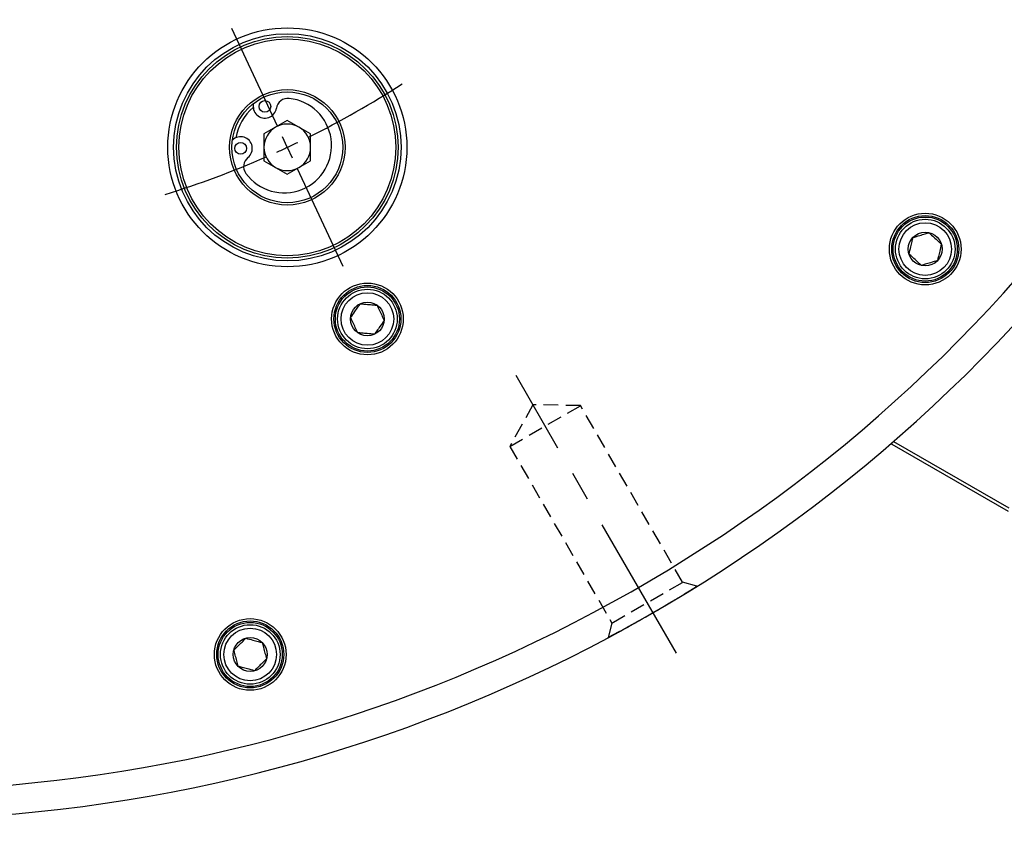
# Model space of a CAD drawing. Extents: x 0 to 1682, y 0 to 1188.
# Drawn here: x 1340 to 1508, y 337 to 476 of the extents above; entities that cross this region are included whole.
import ezdxf

# ---------------------------------------------------------------- set-up
doc = ezdxf.new("R2010")
doc.units = 0
doc.header["$LTSCALE"] = 2
doc.linetypes.add('CENTERX2', pattern=[20.32, 12.7, -2.54, 2.54, -2.54])
doc.linetypes.add('HIDDEN', pattern=[1.905, 1.27, -0.635])
doc.layers.get('0').update_dxf_attribs({"linetype": 'CONTINUOUS'})
doc.styles.add('SLDTEXTSTYLE0', font='TXT', dxfattribs={"width": 0.7, "bigfont": 'bigfont'})
doc.dimstyles.new('SLDDIMSTYLE0', dxfattribs={"dimtxt": 7, "dimasz": 4, "dimexe": 0, "dimexo": 0.0625, "dimgap": 1.75, "dimtad": 3, "dimdec": 4, "dimlfac": 2, "dimzin": 12, "dimtxsty": 'SLDTEXTSTYLE0', "dimblk1": 'OPEN30', "dimblk2": 'OPEN30', "dimsah": 1, "dimcen": 0.09, "dimazin": 3, "dimtfac": 1, "dimtdec": 3, "dimtofl": 0, "dimtmove": 0, "dimatfit": 3, "dimtolj": 1, "dimtzin": 12})

# ---------------------------------------------------------------- blocks, each defined once
blk = doc.blocks.new('_OPEN30')
at = {"color": 0, "linetype": 'BYBLOCK'}
for p, q in [((-1, 0.267949), (0, 0)), ((0, 0), (-1, -0.267949)), ((0, 0), (-1, 0))]:
    blk.add_line(p, q, dxfattribs=at)
blk = doc.blocks.new('_D')
at = {"color": 7, "linetype": 'CONTINUOUS'}
blk.add_line((1442.89, 785.56), (1507.73, 878.17), dxfattribs=at)
blk.add_arc((1315.69, 603.9), 332.82, 55, 90, dxfattribs=at)
at = {"color": 7, "linetype": 'CONTINUOUS', "xscale": 4, "yscale": 4}
for p, rotation in [((1315.69, 936.72), 179.6557095144223), ((1506.59, 876.53), 325.3442904855796)]:
    blk.add_blockref('_OPEN30', p, dxfattribs=dict(at, rotation=rotation))
at = {"color": 7, "linetype": 'CONTINUOUS', "insert": (1403.56, 934.35), "char_height": 7, "attachment_point": 1, "rotation": 343.7434, "style": 'SLDTEXTSTYLE0'}
blk.add_mtext('35°', dxfattribs=at)
blk = doc.blocks.new('_D_1')
at = {"color": 7, "linetype": 'CONTINUOUS'}
blk.add_line((1479.24, 698.32), (1619.3, 779.19), dxfattribs=at)
blk.add_arc((1315.69, 603.9), 348.58, 30, 90, dxfattribs=at)
at = {"color": 7, "linetype": 'CONTINUOUS', "xscale": 4, "yscale": 4}
for p, rotation in [((1315.69, 952.48, 63.75), 179.6712768002769), ((1617.57, 778.19, 63.75), 300.328723199724)]:
    blk.add_blockref('_OPEN30', p, dxfattribs=dict(at, rotation=rotation))
at = {"color": 7, "linetype": 'CONTINUOUS', "insert": (1461.13, 930.69), "char_height": 7, "attachment_point": 1, "rotation": 334.7038, "style": 'SLDTEXTSTYLE0'}
blk.add_mtext('60°', dxfattribs=at)
blk = doc.blocks.new('SW_CENTERMARKSYMBOL_1')
at = {"color": 0, "linetype": 'CONTINUOUS'}
for p, q in [((68.08, -146.01), (60.27, -129.24)), ((69.77, -149.63), (68.93, -147.82)), ((69.77, -149.63), (70.62, -151.44)), ((71.46, -153.26), (79.28, -170.02))]:
    blk.add_line(p, q, dxfattribs=at)
for start, end in [(296.3881, 302.8083), (294.3059, 295), (295, 295.6941), (287.1917, 293.6119)]:
    blk.add_arc((0, 0), 165.1, start, end, dxfattribs=at)

msp = doc.modelspace()

# ---------------------------------------------------------------- linework, layer by layer
at = {"color": 7, "linetype": 'CONTINUOUS'}
for p, q in [((1385.4650936, 458.8866933), (1381.4650936, 456.5772922)), ((1389.4650936, 456.5772922), (1385.4650936, 458.8866933)), ((1381.4650936, 456.5772922), (1381.4650936, 451.9584901)), ((1389.4650936, 451.9584901), (1389.4650936, 456.5772922)), ((1381.4650936, 451.9584901), (1385.4650936, 449.649089)), ((1385.4650936, 449.649089), (1389.4650936, 451.9584901)), ((1489.4471045, 403.8149418), (1509.2201374, 392.398976)), ((1489.2167848, 403.2550967), (1489.1384777, 403.5473426)), ((1509.1353691, 391.7550967), (1489.2167848, 403.2550967))]:
    msp.add_line(p, q, dxfattribs=at)
at = {"color": 7, "linetype": 'CENTERX2'}
msp.add_line((1452.1908186, 367.4743716), (1424.6908186, 415.1057688), dxfattribs=at)
at = {"color": 7, "linetype": 'HIDDEN'}
for p, q in [((1427.5878064, 410.0880387), (1423.6286408, 402.9455147)), ((1423.6286408, 402.9455147), (1435.7529964, 409.9455147)), ((1435.7529964, 409.9455147), (1427.5878064, 410.0880387)), ((1453.2529964, 379.6346256), (1435.7529964, 409.9455147)), ((1423.6286408, 402.9455147), (1441.1286408, 372.6346256)), ((1441.1286408, 372.6346256), (1453.2529964, 379.6346256)), ((1455.7004271, 378.9788385), (1453.2529964, 379.6346256)), ((1441.1286408, 372.6346256), (1440.4684355, 370.1707058))]:
    msp.add_line(p, q, dxfattribs=at)
at = {"color": 7, "linetype": 'CONTINUOUS'}
for centre, radius in [((1385.4650936, 454.2678912), 20.5), ((1385.4650936, 454.2678912), 19.5), ((1385.4650936, 454.2678912), 19), ((1385.4650936, 454.2678912), 18.6), ((1385.4650936, 454.2678912), 9.9), ((1385.4650936, 454.2678912), 9.5), ((1381.6169926, 461.2816005), 1), ((1377.4669926, 454.0935897), 1), ((1494.8724755, 436.8097086), 6.15), ((1494.8724755, 436.8097086), 5.75), ((1494.8724755, 436.8097086), 5.5), ((1494.8724755, 436.8097086), 5.11), ((1494.8724755, 436.8097086), 4.51), ((1494.8724755, 436.8097086), 2.9), ((1399.2001871, 424.8128881), 6.15), ((1399.2001871, 424.8128881), 5.75), ((1399.2001871, 424.8128881), 5.5), ((1399.2001871, 424.8128881), 5.11), ((1399.2001871, 424.8128881), 4.51), ((1399.2001871, 424.8128881), 2.9), ((1379.1014846, 367.2474794), 6.15), ((1379.1014846, 367.2474794), 5.75), ((1379.1014846, 367.2474794), 5.5), ((1379.1014846, 367.2474794), 5.11), ((1379.1014846, 367.2474794), 4.51), ((1379.1014846, 367.2474794), 2.9)]:
    msp.add_circle(centre, radius, dxfattribs=at)
for centre, radius, start, end in [((1385.4650936, 454.2678912), 9, 130.467411133, 169.532588868), ((1384.9238277, 454.5803912), 8.125, 216.057186206, 83.942813516), ((1381.6169926, 461.2816005), 2, 164.699434085, 351.222299914), ((1385.570144, 460.6711957), 2, 83.942812664, 171.222299914), ((1385.4650936, 454.2678912), 4, 120, 180), ((1385.4650936, 454.2678912), 4, 60, 120), ((1385.4650936, 454.2678912), 4, 0, 60), ((1377.4669926, 454.0935897), 2, 308.777700513, 135.300565916), ((1385.4650936, 454.2678912), 4, 180, 240), ((1385.4650936, 454.2678912), 4, 300, 0), ((1379.9721944, 450.9752625), 2, 128.777699659, 216.057186206), ((1385.4650936, 454.2678912), 4, 240, 300), ((1315.6908186, 603.8993068), 265, 217.044576237, 322.955423763)]:
    msp.add_arc(centre, radius, start, end, dxfattribs=at)
at = {"color": 8, "linetype": 'CONTINUOUS'}
msp.add_arc((1315.6908186, 603.8993068), 260, 217.180755781, 322.819244219, dxfattribs=at)
at = {"color": 7, "linetype": 'CONTINUOUS'}
for points, knots in [([(1492.7612392, 438.7784683), (1493.1564513, 438.8992967), (1493.8326864, 439.1060425), (1494.8157005, 439.4065801), (1495.3049691, 439.5561645), (1495.5218532, 439.6224727)], [0, 0, 0, 0, 0.43912564279, 0.75137419017, 1, 1, 1, 1]), ([(1495.5218532, 439.6224727), (1495.6109837, 439.5393572), (1495.9306371, 439.2412756), (1496.527335, 438.6848458), (1497.167126, 438.0882311), (1497.5106582, 437.767882), (1497.6330895, 437.653713)], [0, 0, 0, 0, 0.1346864182, 0.4830330526, 0.8157584277, 1, 1, 1, 1]), ([(1492.1118614, 435.9657042), (1492.204827, 436.3683821), (1492.3638974, 437.0573918), (1492.5951313, 438.0589758), (1492.7102217, 438.557487), (1492.7612392, 438.7784683)], [0, 0, 0, 0, 0.4391256428, 0.7513741902, 1, 1, 1, 1]), ([(1497.6330895, 437.653713), (1497.540124, 437.2510351), (1497.3810536, 436.5620254), (1497.1498197, 435.5604414), (1497.0347293, 435.0619302), (1496.9837118, 434.8409489)], [0, 0, 0, 0, 0.4391256428, 0.7513741902, 1, 1, 1, 1]), ([(1494.2230977, 433.9969445), (1494.1006664, 434.1111135), (1493.7571342, 434.4314625), (1493.1173432, 435.0280773), (1492.5206453, 435.5845071), (1492.2009919, 435.8825886), (1492.1118614, 435.9657042)], [0, 0, 0, 0, 0.1842415723, 0.5169669474, 0.8653135818, 1, 1, 1, 1]), ([(1496.9837118, 434.8409489), (1496.5884997, 434.7201204), (1495.9122646, 434.5133746), (1494.9292505, 434.212837), (1494.4399819, 434.0632526), (1494.2230977, 433.9969445)], [0, 0, 0, 0, 0.43912564279, 0.75137419017, 1, 1, 1, 1]), ([(1396.3244207, 425.064485), (1396.5614627, 425.403016), (1396.9670578, 425.9822658), (1397.5566541, 426.8242966), (1397.8501096, 427.2433945), (1397.9801933, 427.4291733)], [0, 0, 0, 0, 0.4391256428, 0.7513741902, 1, 1, 1, 1]), ([(1397.9801933, 427.4291733), (1398.3918907, 427.3931544), (1399.0963333, 427.3315237), (1400.1203515, 427.2419337), (1400.6300287, 427.1973427), (1400.8559597, 427.1775763)], [0, 0, 0, 0, 0.4391256428, 0.7513741902, 1, 1, 1, 1]), ([(1400.8559597, 427.1775763), (1400.9074644, 427.0671241), (1401.0921785, 426.6710034), (1401.4369849, 425.9315638), (1401.8066929, 425.1387223), (1402.0052057, 424.7130104), (1402.0759535, 424.5612911)], [0, 0, 0, 0, 0.1346864182, 0.4830330526, 0.8157584277, 1, 1, 1, 1]), ([(1397.5444146, 422.4481998), (1397.4736667, 422.5999191), (1397.275154, 423.025631), (1396.9054459, 423.8184725), (1396.5606396, 424.5579121), (1396.3759255, 424.9540328), (1396.3244207, 425.064485)], [0, 0, 0, 0, 0.1842415723, 0.5169669474, 0.8653135818, 1, 1, 1, 1]), ([(1402.0759535, 424.5612911), (1401.8389116, 424.2227601), (1401.4333165, 423.6435103), (1400.8437202, 422.8014795), (1400.5502647, 422.3823816), (1400.4201809, 422.1966029)], [0, 0, 0, 0, 0.4391256428, 0.7513741902, 1, 1, 1, 1]), ([(1400.4201809, 422.1966029), (1400.0084835, 422.2326217), (1399.304041, 422.2942524), (1398.2800227, 422.3838424), (1397.7703456, 422.4284334), (1397.5444146, 422.4481998)], [0, 0, 0, 0, 0.4391256428, 0.7513741902, 1, 1, 1, 1]), ([(1376.313097, 367.9946256), (1376.605323, 368.2868516), (1377.1053419, 368.7868705), (1377.832198, 369.5137266), (1378.1939708, 369.8754994), (1378.3543384, 370.035867)], [0, 0, 0, 0, 0.43912564279, 0.75137419017, 1, 1, 1, 1]), ([(1378.3543384, 370.035867), (1378.7535266, 369.9289049), (1379.4365651, 369.7458853), (1380.429469, 369.4798375), (1380.9236599, 369.3474194), (1381.1427261, 369.2887208)], [0, 0, 0, 0, 0.4391256428, 0.7513741902, 1, 1, 1, 1]), ([(1381.1427261, 369.2887208), (1381.1742685, 369.1710029), (1381.2873908, 368.7488249), (1381.4985564, 367.960744), (1381.7249723, 367.1157484), (1381.8465451, 366.6620326), (1381.8898723, 366.5003331)], [0, 0, 0, 0, 0.1346864182, 0.4830330526, 0.8157584277, 1, 1, 1, 1]), ([(1377.0602432, 365.2062379), (1377.0169159, 365.3679374), (1376.8953432, 365.8216532), (1376.6689273, 366.6666488), (1376.4577616, 367.4547297), (1376.3446394, 367.8769077), (1376.313097, 367.9946256)], [0, 0, 0, 0, 0.1842415723, 0.5169669474, 0.8653135818, 1, 1, 1, 1]), ([(1381.8898723, 366.5003331), (1381.5976463, 366.2081071), (1381.0976274, 365.7080882), (1380.3707713, 364.9812321), (1380.0089985, 364.6194593), (1379.8486309, 364.4590917)], [0, 0, 0, 0, 0.43912564279, 0.75137419017, 1, 1, 1, 1]), ([(1379.8486309, 364.4590917), (1379.4494427, 364.5660538), (1378.7664042, 364.7490734), (1377.7735003, 365.0151212), (1377.2793094, 365.1475393), (1377.0602432, 365.2062379)], [0, 0, 0, 0, 0.4391256428, 0.7513741902, 1, 1, 1, 1])]:
    msp.add_open_spline(points, degree=3, knots=knots, dxfattribs=at)
at = {"color": 7, "linetype": 'HIDDEN'}
msp.add_open_spline([(1449.3804825, 375.0935512), (1448.8776106, 374.7997265), (1448.3735222, 374.507415), (1447.3629226, 373.9258368), (1446.8519822, 373.6340919), (1445.8676969, 373.0762136), (1445.3903787, 372.8077571), (1444.6971257, 372.4204897), (1444.4694769, 372.2937806), (1444.0318812, 372.051007), (1443.6093947, 371.8174242), (1443.2166076, 371.6016109), (1442.8388463, 371.3946285), (1442.6566226, 371.295087), (1442.1399776, 371.0135751), (1441.8374248, 370.8496934), (1441.4445774, 370.6376205), (1441.3238651, 370.5725975), (1441.1034957, 370.4540754), (1441.0046356, 370.4010051), (1440.7453984, 370.2620013), (1440.6201098, 370.1950494), (1440.5037197, 370.1328814), (1440.4769007, 370.1185677), (1440.4486329, 370.1034813), (1440.4469901, 370.1026049), (1440.4786153, 370.1194822), (1440.5480947, 370.1565444), (1440.7274235, 370.2524535), (1440.7994658, 370.2910122), (1440.965681, 370.3801045), (1441.1544872, 370.4814185), (1441.3879975, 370.6071286), (1441.6442565, 370.7453819), (1441.7846431, 370.8212589), (1442.23382, 371.0646341), (1442.5695849, 371.2472967), (1443.1264979, 371.552169), (1443.321076, 371.6589754), (1443.7287027, 371.8834574), (1443.9404132, 372.0004006), (1444.5895509, 372.3601921), (1445.0443913, 372.6138713), (1445.759927, 373.0159989), (1446.0054611, 373.1544818), (1446.4986766, 373.4337246), (1446.7467039, 373.5746721), (1447.4949084, 374.001478), (1447.9991601, 374.2912712), (1449.0189773, 374.8819508), (1449.5171585, 375.1727679), (1450.2472875, 375.6020523), (1450.4878115, 375.7439935), (1450.9630689, 376.0254501), (1451.1979335, 376.1650504), (1451.8782033, 376.5707449), (1452.3049776, 376.8270924), (1452.9058492, 377.1900434), (1453.1005349, 377.3080077), (1453.4708141, 377.5329671), (1453.6461975, 377.6398291), (1454.1440833, 377.9439024), (1454.4385889, 378.1247578), (1454.9514523, 378.4407372), (1455.1629878, 378.571651), (1455.4129233, 378.7266107), (1455.4851399, 378.7714479), (1455.6070669, 378.8472048), (1455.6568918, 378.878196), (1455.7693726, 378.9481865), (1455.796567, 378.9651391), (1455.7571571, 378.9405965), (1455.6888454, 378.8980391), (1455.460943, 378.7563959), (1455.3020415, 378.6577379), (1454.9949611, 378.4677864), (1454.880347, 378.3969864), (1454.6318571, 378.2437969), (1454.4978453, 378.1613221), (1454.0669787, 377.8967583), (1453.7415833, 377.6976942), (1453.0101893, 377.2529443), (1452.6142642, 377.0134046), (1451.9810294, 376.6328572), (1451.7630833, 376.5022807), (1451.3130561, 376.2335927), (1451.0798877, 376.0948392), (1450.3709116, 375.6744736), (1449.8833544, 375.3873759), (1449.3804825, 375.0935512)], degree=3, knots=[0, 0, 0, 0, 0.03125, 0.03125, 0.0625, 0.0625, 0.09375, 0.09375, 0.109375, 0.109375, 0.125, 0.140625, 0.140625, 0.15625, 0.15625, 0.1875, 0.1875, 0.203125, 0.203125, 0.21875, 0.21875, 0.25, 0.25, 0.265625, 0.265625, 0.28125, 0.28125, 0.3125, 0.3125, 0.328125, 0.328125, 0.34375, 0.359375, 0.359375, 0.375, 0.375, 0.40625, 0.40625, 0.421875, 0.421875, 0.4375, 0.4375, 0.46875, 0.46875, 0.484375, 0.484375, 0.5, 0.5, 0.53125, 0.53125, 0.5625, 0.5625, 0.578125, 0.578125, 0.59375, 0.59375, 0.625, 0.625, 0.640625, 0.640625, 0.65625, 0.65625, 0.6875, 0.6875, 0.71875, 0.71875, 0.734375, 0.734375, 0.75, 0.75, 0.78125, 0.78125, 0.8125, 0.8125, 0.84375, 0.84375, 0.859375, 0.859375, 0.875, 0.875, 0.90625, 0.90625, 0.9375, 0.9375, 0.953125, 0.953125, 0.96875, 0.96875, 1, 1, 1, 1], dxfattribs=at)

# ---------------------------------------------------------------- block references
at = {"color": 7, "linetype": 'CONTINUOUS'}
msp.add_blockref('SW_CENTERMARKSYMBOL_1', (1315.6908186, 603.8993068), dxfattribs=at)

# ---------------------------------------------------------------- dimensions: what is measured, and where the dimension line sits
for base, line1, line2, picture, middle in [((1415.7710962, 921.3133952), ((1441.744366, 783.9224293), (1372.4028095, 684.8924235)), ((1315.6908186, 964.7547155), (1315.6908186, 336.8993068)), '_D', (1408.8598785, 923.4103266)), ((1489.9811178, 905.7789603), ((1315.6908186, 964.7547155), (1315.6908186, 336.8993068)), ((1477.5076653, 697.3243068), (1439.8355602, 675.5743068)), '_D_1', (1464.6383417, 919.0549334))]:
    dim = msp.add_angular_dim_2l(base=base, line1=line1, line2=line2, dimstyle='SLDDIMSTYLE0', dxfattribs=at)
    dim.commit()
    dim.dimension.update_dxf_attribs({"geometry": picture, "text_midpoint": middle, "dimtype": 162})

doc.saveas('drawing.dxf')
